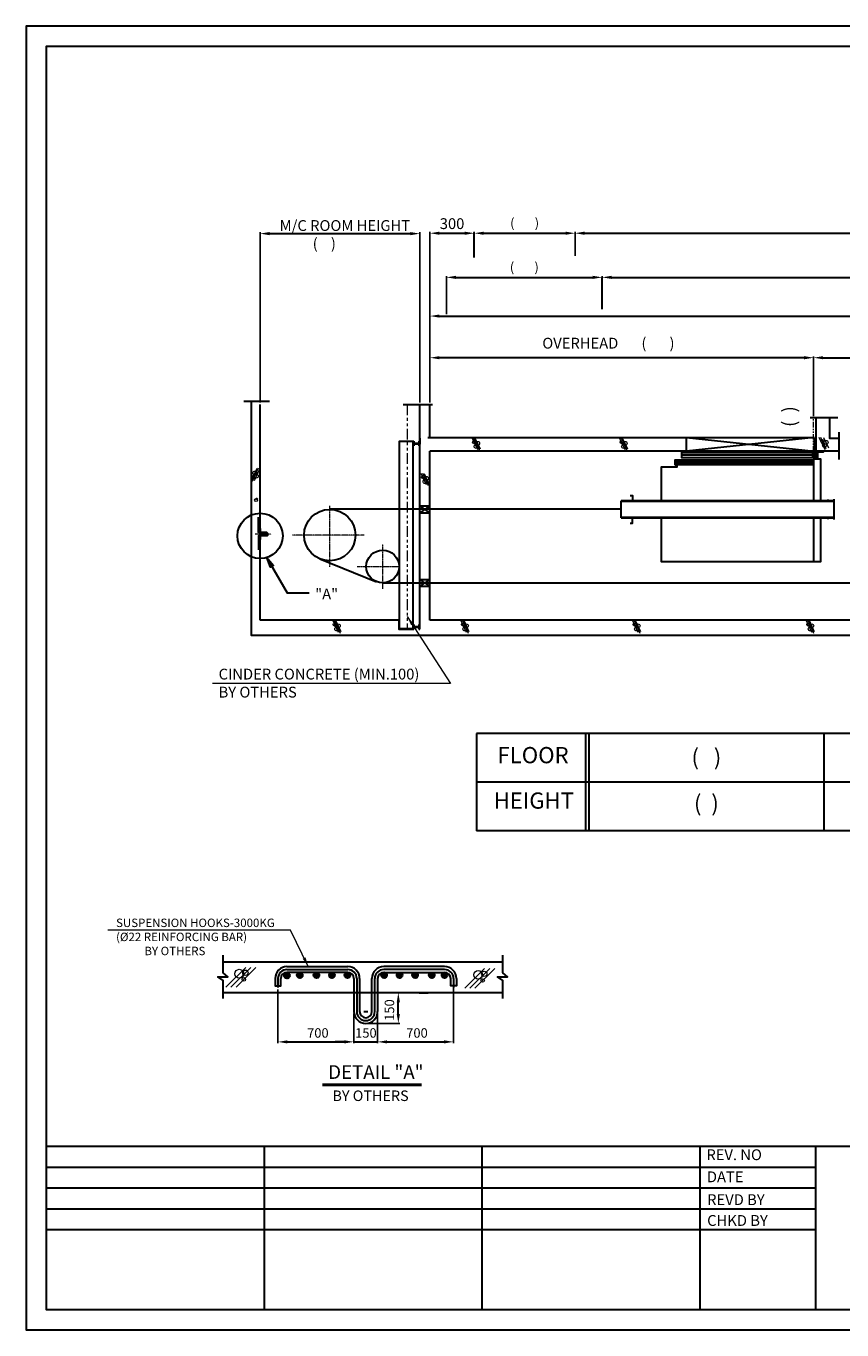
# Model space of a CAD drawing. Units: millimetres. Extents: x 295 to 126963, y 967 to 229941.
# Drawn here: x 45645 to 51684, y 63669 to 73311 of the extents above; entities that cross this region are included whole.
import ezdxf

# ---------------------------------------------------------------- set-up
doc = ezdxf.new("R2010")
doc.units = ezdxf.units.MM
doc.linetypes.add('ACISOTGB', pattern=[9, 4, -1, 1, -1, 1, -1])
doc.linetypes.add('CENTER2', pattern=[1.125, 0.75, -0.125, 0.125, -0.125])
doc.layers.get('0').update_dxf_attribs({"lineweight": 30})
for name, color, linetype, lineweight in [('강조문자', 2, 'Continuous', 50), ('문자', 4, 'Continuous', 30), ('사선', 1, 'Continuous', 13), ('옹벽', 30, 'Continuous', 9), ('중심선', 6, 'CENTER2', 9), ('치수', 3, 'Continuous', 15), ('치수선', 3, 'Continuous', 9)]:
    doc.layers.add(name, color=color, linetype=linetype, lineweight=lineweight)
doc.styles.get("Standard").update_dxf_attribs({"font": 'iso.shx', "height": 75, "bigfont": 'whgtxt.shx'})
doc.styles.add('USER1', font='arial.ttf', dxfattribs={"height": 70})
doc.linetypes.add('Amzigzag', pattern='A,0.0001,[136,genltshp.shx,S=0.04,R=0,X=0,Y=0],-11', length=11.0001)
doc.dimstyles.get("Standard").update_dxf_attribs({"dimtxt": 70, "dimasz": 70, "dimexe": 10, "dimexo": 15, "dimgap": 30, "dimtad": 1, "dimdec": 0, "dimzin": 0, "dimdsep": 46, "dimtxsty": 'USER1', "dimcen": 0.09, "dimclrd": 256, "dimclre": 256, "dimclrt": 256, "dimadec": 0, "dimazin": 0, "dimtfac": 1, "dimtdec": 0, "dimtix": 1, "dimtmove": 1, "dimatfit": 3, "dimfxl": 1, "dimtolj": 1, "dimtzin": 0, "dimlwd": -1, "dimarcsym": 0})

# ---------------------------------------------------------------- blocks, each defined once
blk = doc.blocks.new('*D2305')
at = {"layer": 'Defpoints', "color": 0, "transparency": 16777216}
for p in [(48072, 66023.2), (48247.3, 66023.2), (48247.3, 65799.2)]:
    blk.add_point(p, dxfattribs=at)
at = {"layer": '문자', "lineweight": -2, "transparency": 16777216}
for p, q in [((48072, 66008.2), (48072, 65789.2)), ((48247.3, 66008.2), (48247.3, 65789.2))]:
    blk.add_line(p, q, dxfattribs=at)
at = {"layer": '문자', "transparency": 16777216}
for p, q in [((48002, 65799.2), (47932, 65799.2)), ((48072, 65799.2), (48247.3, 65799.2)), ((48317.3, 65799.2), (48387.3, 65799.2))]:
    blk.add_line(p, q, dxfattribs=at)
for points in [[(48002, 65810.8), (48002, 65787.5), (48072, 65799.2)], [(48317.3, 65810.8), (48317.3, 65787.5), (48247.3, 65799.2)]]:
    blk.add_solid(points, dxfattribs=at)
at = {"layer": '문자', "transparency": 16777216, "insert": (48160.7, 65865.2), "char_height": 70, "attachment_point": 5, "style": 'USER1'}
blk.add_mtext('\\A1;{\\f굴림|b0|i0|c129|p50;150}', dxfattribs=at)
blk = doc.blocks.new('*D2306')
at = {"layer": 'Defpoints', "color": 0, "transparency": 16777216}
for p in [(47509.9, 66201.9), (48072, 66023.2), (48072, 65799.2)]:
    blk.add_point(p, dxfattribs=at)
at = {"layer": '문자', "lineweight": -2, "transparency": 16777216}
for p, q in [((47509.9, 66186.9), (47509.9, 65789.2)), ((48072, 66008.2), (48072, 65789.2))]:
    blk.add_line(p, q, dxfattribs=at)
at = {"layer": '문자', "transparency": 16777216}
blk.add_line((47579.9, 65799.2), (48002, 65799.2), dxfattribs=at)
for points in [[(47579.9, 65810.8), (47579.9, 65787.5), (47509.9, 65799.2)], [(48002, 65810.8), (48002, 65787.5), (48072, 65799.2)]]:
    blk.add_solid(points, dxfattribs=at)
at = {"layer": '문자', "transparency": 16777216, "insert": (47805.3, 65865.1), "char_height": 70, "attachment_point": 5, "style": 'USER1'}
blk.add_mtext('\\A1;{\\f굴림|b0|i0|c129|p50;700}', dxfattribs=at)
blk = doc.blocks.new('*D2307')
at = {"layer": 'Defpoints', "color": 0, "transparency": 16777216}
for p in [(48809.3, 66213.5), (48247.3, 66023.2), (48809.3, 65799.2)]:
    blk.add_point(p, dxfattribs=at)
at = {"layer": '문자', "lineweight": -2, "transparency": 16777216}
for p, q in [((48809.3, 66198.5), (48809.3, 65789.2)), ((48247.3, 66008.2), (48247.3, 65789.2))]:
    blk.add_line(p, q, dxfattribs=at)
at = {"layer": '문자', "transparency": 16777216}
blk.add_line((48317.3, 65799.2), (48739.3, 65799.2), dxfattribs=at)
for points in [[(48317.3, 65810.8), (48317.3, 65787.5), (48247.3, 65799.2)], [(48739.3, 65810.8), (48739.3, 65787.5), (48809.3, 65799.2)]]:
    blk.add_solid(points, dxfattribs=at)
at = {"layer": '문자', "transparency": 16777216, "insert": (48538.8, 65865.1), "char_height": 70, "attachment_point": 5, "style": 'USER1'}
blk.add_mtext('\\A1;{\\f굴림|b0|i0|c129|p50;700}', dxfattribs=at)
blk = doc.blocks.new('*D2308')
at = {"layer": 'Defpoints', "color": 0, "transparency": 16777216}
for p in [(48247.3, 66162.2), (48400.6, 66162.2), (48159.6, 65935.5)]:
    blk.add_point(p, dxfattribs=at)
at = {"layer": '문자', "lineweight": -2, "transparency": 16777216}
for p, q in [((48262.3, 66162.2), (48410.6, 66162.2)), ((48174.6, 65935.5), (48410.6, 65935.5))]:
    blk.add_line(p, q, dxfattribs=at)
at = {"layer": '문자', "transparency": 16777216}
blk.add_line((48400.6, 66005.5), (48400.6, 66092.2), dxfattribs=at)
for points in [[(48388.9, 66092.2), (48412.3, 66092.2), (48400.6, 66162.2)], [(48388.9, 66005.5), (48412.3, 66005.5), (48400.6, 65935.5)]]:
    blk.add_solid(points, dxfattribs=at)
at = {"layer": '문자', "transparency": 16777216, "insert": (48334.8, 66034.6), "char_height": 70, "attachment_point": 5, "rotation": 90, "style": 'USER1'}
blk.add_mtext('\\A1;150', dxfattribs=at)
blk = doc.blocks.new('*D2290')
at = {"layer": 'Defpoints', "color": 0, "linetype": 'Continuous', "transparency": 16777216}
for p in [(55484.5, 71784), (55484.5, 71779.4), (49708.7, 71596)]:
    blk.add_point(p, dxfattribs=at)
at = {"layer": '문자', "linetype": 'Continuous', "lineweight": -2, "transparency": 16777216}
for p, q in [((49708.7, 71611), (49708.7, 71789.4)), ((55484.5, 71769), (55484.5, 71769.4))]:
    blk.add_line(p, q, dxfattribs=at)
at = {"layer": '문자', "linetype": 'Continuous', "transparency": 16777216}
blk.add_line((49778.7, 71779.4), (55414.5, 71779.4), dxfattribs=at)
for points in [[(49778.7, 71791), (49778.7, 71767.7), (49708.7, 71779.4)], [(55414.5, 71791), (55414.5, 71767.7), (55484.5, 71779.4)]]:
    blk.add_solid(points, dxfattribs=at)
blk = doc.blocks.new('*D2291')
at = {"layer": 'Defpoints', "color": 0, "linetype": 'Continuous', "transparency": 16777216}
for p in [(56943.6, 71452.9), (56943.6, 71383.4), (49908.9, 71333.7)]:
    blk.add_point(p, dxfattribs=at)
at = {"layer": '문자', "linetype": 'Continuous', "lineweight": -2, "transparency": 16777216}
for p, q in [((49908.9, 71348.7), (49908.9, 71462.9)), ((56943.6, 71398.4), (56943.6, 71462.9))]:
    blk.add_line(p, q, dxfattribs=at)
at = {"layer": '문자', "linetype": 'Continuous', "transparency": 16777216}
blk.add_line((49978.9, 71452.9), (56873.6, 71452.9), dxfattribs=at)
for points in [[(49978.9, 71464.6), (49978.9, 71441.3), (49908.9, 71452.9)], [(56873.6, 71464.6), (56873.6, 71441.3), (56943.6, 71452.9)]]:
    blk.add_solid(points, dxfattribs=at)
blk = doc.blocks.new('*D2303')
at = {"layer": 'Defpoints', "color": 0, "linetype": 'Continuous', "transparency": 16777216}
for p in [(57008.6, 71166.8), (48634.7, 70512.9), (57008.6, 70126.7)]:
    blk.add_point(p, dxfattribs=at)
at = {"layer": '문자', "linetype": 'Continuous', "lineweight": -2, "transparency": 16777216}
for p, q in [((48634.7, 70527.9), (48634.7, 71176.8)), ((57008.6, 70141.7), (57008.6, 71176.8))]:
    blk.add_line(p, q, dxfattribs=at)
at = {"layer": '문자', "linetype": 'Continuous', "transparency": 16777216}
blk.add_line((48704.7, 71166.8), (56938.6, 71166.8), dxfattribs=at)
for points in [[(48704.7, 71178.4), (48704.7, 71155.1), (48634.7, 71166.8)], [(56938.6, 71178.4), (56938.6, 71155.1), (57008.6, 71166.8)]]:
    blk.add_solid(points, dxfattribs=at)
blk = doc.blocks.new('*D2292')
at = {"layer": 'Defpoints', "color": 0, "transparency": 16777216}
for p in [(55901.5, 70858.6), (51474.1, 70410.6), (55901.5, 70414.4)]:
    blk.add_point(p, dxfattribs=at)
at = {"layer": '문자', "lineweight": -2, "transparency": 16777216}
for p, q in [((51474.1, 70425.6), (51474.1, 70868.6)), ((55901.5, 70429.4), (55901.5, 70868.6))]:
    blk.add_line(p, q, dxfattribs=at)
at = {"layer": '문자', "transparency": 16777216}
blk.add_line((51544.1, 70858.6), (55831.5, 70858.6), dxfattribs=at)
for points in [[(51544.1, 70870.3), (51544.1, 70847), (51474.1, 70858.6)], [(55831.5, 70870.3), (55831.5, 70847), (55901.5, 70858.6)]]:
    blk.add_solid(points, dxfattribs=at)
blk = doc.blocks.new('*D2304')
at = {"layer": 'Defpoints', "color": 0, "transparency": 16777216}
for p in [(48634.7, 70858.6), (48634.7, 70512.9), (51474.1, 70411.1)]:
    blk.add_point(p, dxfattribs=at)
at = {"layer": '문자', "lineweight": -2, "transparency": 16777216}
for p, q in [((48634.7, 70527.9), (48634.7, 70868.6)), ((51474.1, 70426.1), (51474.1, 70868.6))]:
    blk.add_line(p, q, dxfattribs=at)
at = {"layer": '문자', "transparency": 16777216}
blk.add_line((51404.1, 70858.6), (48704.7, 70858.6), dxfattribs=at)
for points in [[(48704.7, 70870.3), (48704.7, 70847), (48634.7, 70858.6)], [(51404.1, 70870.3), (51404.1, 70847), (51474.1, 70858.6)]]:
    blk.add_solid(points, dxfattribs=at)
blk = doc.blocks.new('*D2298')
at = {"layer": 'Defpoints', "color": 0, "linetype": 'Continuous', "transparency": 16777216}
for p in [(48559.7, 71776.5), (47377.3, 70512.9), (48559.7, 70512.9)]:
    blk.add_point(p, dxfattribs=at)
at = {"layer": '문자', "linetype": 'Continuous', "lineweight": -2, "transparency": 16777216}
for p, q in [((47377.3, 70527.9), (47377.3, 71786.5)), ((48559.7, 70527.9), (48559.7, 71786.5))]:
    blk.add_line(p, q, dxfattribs=at)
at = {"layer": '문자', "linetype": 'Continuous', "transparency": 16777216}
blk.add_line((47447.3, 71776.5), (48489.7, 71776.5), dxfattribs=at)
for points in [[(47447.3, 71788.2), (47447.3, 71764.8), (47377.3, 71776.5)], [(48489.7, 71788.2), (48489.7, 71764.8), (48559.7, 71776.5)]]:
    blk.add_solid(points, dxfattribs=at)
blk = doc.blocks.new('*D2299')
at = {"layer": 'Defpoints', "color": 0, "linetype": 'Continuous', "transparency": 16777216}
for p in [(48962.1, 71779.4), (48962.1, 71656.3), (48634.7, 70512.9)]:
    blk.add_point(p, dxfattribs=at)
at = {"layer": '문자', "linetype": 'Continuous', "lineweight": -2, "transparency": 16777216}
for p, q in [((48634.7, 70527.9), (48634.7, 71789.4)), ((48962.1, 71671.3), (48962.1, 71789.4))]:
    blk.add_line(p, q, dxfattribs=at)
at = {"layer": '문자', "linetype": 'Continuous', "transparency": 16777216}
blk.add_line((48704.7, 71779.4), (48892.1, 71779.4), dxfattribs=at)
for points in [[(48704.7, 71791), (48704.7, 71767.7), (48634.7, 71779.4)], [(48892.1, 71791), (48892.1, 71767.7), (48962.1, 71779.4)]]:
    blk.add_solid(points, dxfattribs=at)
at = {"layer": '문자', "linetype": 'Continuous', "transparency": 16777216, "insert": (48798.4, 71850.2), "char_height": 70, "attachment_point": 5, "style": 'USER1'}
blk.add_mtext('\\A1;{\\H1.1429x;300}', dxfattribs=at)
blk = doc.blocks.new('*D2293')
at = {"layer": 'Defpoints', "color": 0, "linetype": 'Continuous', "transparency": 16777216}
for p in [(49908.9, 71452.9), (49908.9, 71419.8), (48757.3, 71166.8)]:
    blk.add_point(p, dxfattribs=at)
at = {"layer": '문자', "linetype": 'Continuous', "lineweight": -2, "transparency": 16777216}
for p, q in [((48757.3, 71181.8), (48757.3, 71462.9)), ((49908.9, 71434.8), (49908.9, 71462.9))]:
    blk.add_line(p, q, dxfattribs=at)
at = {"layer": '문자', "linetype": 'Continuous', "transparency": 16777216}
blk.add_line((48827.3, 71452.9), (49838.9, 71452.9), dxfattribs=at)
for points in [[(48827.3, 71464.6), (48827.3, 71441.3), (48757.3, 71452.9)], [(49838.9, 71464.6), (49838.9, 71441.3), (49908.9, 71452.9)]]:
    blk.add_solid(points, dxfattribs=at)
at = {"layer": '문자', "linetype": 'Continuous', "transparency": 16777216, "insert": (49333.1, 71528.8), "char_height": 70, "attachment_point": 5, "style": 'USER1'}
blk.add_mtext('\\A1;(       )', dxfattribs=at)
blk = doc.blocks.new('*D2309')
at = {"layer": 'Defpoints', "color": 0, "linetype": 'Continuous', "transparency": 16777216}
for p in [(49708.7, 71779.4), (48962.1, 71599), (49708.7, 71599)]:
    blk.add_point(p, dxfattribs=at)
at = {"layer": '문자', "linetype": 'Continuous', "lineweight": -2, "transparency": 16777216}
for p, q in [((48962.1, 71614), (48962.1, 71789.4)), ((49708.7, 71614), (49708.7, 71789.4))]:
    blk.add_line(p, q, dxfattribs=at)
at = {"layer": '문자', "linetype": 'Continuous', "transparency": 16777216}
blk.add_line((49032.1, 71779.4), (49638.7, 71779.4), dxfattribs=at)
for points in [[(49032.1, 71791), (49032.1, 71767.7), (48962.1, 71779.4)], [(49638.7, 71791), (49638.7, 71767.7), (49708.7, 71779.4)]]:
    blk.add_solid(points, dxfattribs=at)
at = {"layer": '문자', "linetype": 'Continuous', "transparency": 16777216, "insert": (49335.4, 71855.3), "char_height": 70, "attachment_point": 5, "style": 'USER1'}
blk.add_mtext('\\A1;(       )', dxfattribs=at)

msp = doc.modelspace()

# ---------------------------------------------------------------- linework, layer by layer
at = {"linetype": 'Amzigzag', "ltscale": 15}
for p, q in [((47256.955, 70536.855), (47446.961, 70536.855)), ((48435.29, 70512.929), (48654.682, 70512.929)), ((51449.461, 70417.006), (51653.418, 70417.006)), ((51662.268, 70104.971), (51663.22, 70308.926))]:
    msp.add_line(p, q, dxfattribs=at)
at = {"ltscale": 20}
msp.add_line((48559.679, 68942.813), (48559.679, 70512.929), dxfattribs=at)
at = {"linetype": 'Continuous'}
for p, q in [((48634.679, 70267.508), (48634.679, 70512.929)), ((47378.774, 68917.508), (47378.199, 69513.85)), ((48403.874, 68917.508), (47378.774, 68917.508)), ((52891.357, 67720.164), (49786.734, 67720.164))]:
    msp.add_line(p, q, dxfattribs=at)
for p, q in [((48507.54, 70241.771), (48507.54, 68850.79)), ((48507.54, 70207.815), (48515.603, 70207.815)), ((48515.603, 70241.771), (48515.603, 70207.815)), ((48515.603, 70227.365), (48551.617, 70227.365)), ((48515.603, 70222.257), (48551.617, 70222.257)), ((48551.617, 70241.771), (48551.617, 70207.815)), ((48551.617, 70241.771), (48559.679, 70241.771)), ((48551.617, 70207.815), (48559.679, 70207.815)), ((48559.679, 70264.325), (48559.679, 70219.218)), ((50532.817, 70167.488), (50532.817, 70268.733)), ((50532.817, 70268.733), (51478.3, 70167.508)), ((51478.3, 70268.733), (50532.817, 70167.488)), ((50532.817, 70268.733), (51478.3, 70268.733)), ((51478.3, 70268.733), (51478.3, 70167.506)), ((48634.679, 68917.508), (48634.679, 70167.508)), ((51478.3, 70167.508), (48634.679, 70167.508)), ((51474.138, 70110.008), (51474.138, 69800.008)), ((51485.653, 70158.437), (51499.08, 70158.437)), ((51485.653, 70122.014), (51499.08, 70122.014)), ((51491.702, 70156.941), (51491.702, 70122.014)), ((51499.08, 70117.937), (51499.08, 70158.437)), ((51626.16, 69661.702), (51626.16, 69813.313)), ((50049.138, 69737.508), (47893.282, 69737.508)), ((51626.16, 69800.008), (50049.138, 69800.008)), ((51626.16, 69794.874), (50049.138, 69794.874)), ((51582.141, 69800.008), (51582.141, 69809.987)), ((50049.138, 69679.008), (51626.16, 69679.008)), ((50049.138, 69675.008), (51626.16, 69675.008)), ((51474.138, 69675.008), (51473.035, 69350.008)), ((51582.141, 69665.028), (51582.141, 69675.008)), ((47377.34, 69596.818), (47378.199, 69513.85)), ((47820.583, 69371.358), (48239.599, 69202)), ((48285.099, 69193.152), (52732.237, 69193.152)), ((48559.679, 68850.79), (48559.679, 68956.79)), ((48409.679, 68856.786), (48507.54, 68856.79)), ((48507.54, 68884.746), (48515.603, 68884.746)), ((48515.603, 68884.746), (48515.603, 68850.79)), ((48515.603, 68870.34), (48551.617, 68870.34)), ((48515.603, 68865.232), (48551.617, 68865.232)), ((48551.617, 68884.746), (48559.679, 68884.746)), ((48551.617, 68884.746), (48551.617, 68850.79)), ((48551.617, 68850.79), (48559.679, 68850.79)), ((52701.381, 68917.508), (48634.679, 68917.508)), ((48978.883, 68080.164), (48978.883, 67361.079)), ((49786.734, 68080.164), (49786.734, 67360.164)), ((49810.983, 68080.164), (49810.983, 67360.164)), ((51550.362, 68080.164), (51550.362, 67360.164)), ((49786.734, 67720.164), (48978.883, 67720.164)), ((49173.981, 66388.816), (47105.151, 66388.816)), ((47576.413, 66355.576), (48026.673, 66355.576)), ((48742.859, 66355.576), (48292.599, 66355.576)), ((47509.932, 66267.941), (47509.932, 66201.869)), ((47555.26, 66289.448), (47576.428, 66310.616)), ((47555.422, 66286.852), (47579.024, 66310.454)), ((47555.467, 66292.412), (47573.463, 66310.409)), ((47555.846, 66284.518), (47581.357, 66310.03)), ((47556.295, 66295.998), (47569.877, 66309.581)), ((47556.477, 66282.392), (47583.484, 66309.399)), ((47557.281, 66280.439), (47585.437, 66308.594)), ((47558.239, 66278.639), (47587.237, 66307.637)), ((47558.974, 66301.436), (47564.44, 66306.901)), ((47559.337, 66276.979), (47588.897, 66306.539)), ((47560.566, 66275.451), (47590.425, 66305.309)), ((47561.924, 66274.051), (47591.825, 66303.951)), ((47563.41, 66272.778), (47593.097, 66302.466)), ((47565.025, 66271.636), (47594.239, 66300.85)), ((47566.778, 66270.631), (47595.244, 66299.098)), ((47568.679, 66269.774), (47596.102, 66297.197)), ((47570.745, 66269.083), (47596.793, 66295.131)), ((47573.006, 66268.586), (47597.29, 66292.87)), ((47575.507, 66268.329), (47597.547, 66290.369)), ((47576.413, 66334.422), (48026.673, 66334.422)), ((48026.673, 66313.269), (47576.413, 66313.269)), ((47578.332, 66268.397), (47597.479, 66287.544)), ((47581.665, 66268.972), (47596.904, 66284.211)), ((47586.118, 66270.667), (47595.208, 66279.758)), ((47649.848, 66292.927), (47670.175, 66313.254)), ((47649.916, 66290.237), (47672.864, 66313.186)), ((47650.198, 66296.035), (47667.066, 66312.903)), ((47650.27, 66287.834), (47675.268, 66312.831)), ((47650.845, 66285.651), (47677.451, 66312.257)), ((47651.324, 66299.918), (47663.183, 66311.778)), ((47651.601, 66283.649), (47679.453, 66311.501)), ((47652.515, 66281.806), (47681.296, 66310.586)), ((47653.573, 66280.105), (47682.996, 66309.529)), ((47654.764, 66278.539), (47684.562, 66308.337)), ((47656.085, 66277.102), (47686, 66307.017)), ((47657.532, 66275.792), (47687.309, 66305.569)), ((47659.109, 66274.611), (47688.49, 66303.992)), ((47660.821, 66273.565), (47689.536, 66302.281)), ((47662.677, 66272.663), (47690.438, 66300.425)), ((47664.692, 66271.921), (47691.181, 66298.409)), ((47666.892, 66271.363), (47691.739, 66296.21)), ((47669.316, 66271.029), (47692.073, 66293.786)), ((47672.033, 66270.989), (47692.113, 66291.068)), ((47675.186, 66271.384), (47691.717, 66287.915)), ((47679.171, 66272.611), (47690.491, 66283.931)), ((47773.227, 66292.209), (47794.287, 66313.269)), ((47773.377, 66289.601), (47796.895, 66313.119)), ((47773.452, 66295.192), (47791.305, 66313.044)), ((47773.792, 66287.259), (47799.238, 66312.704)), ((47774.315, 66298.812), (47787.684, 66312.181)), ((47774.416, 66285.125), (47801.372, 66312.08)), ((47775.214, 66283.165), (47803.331, 66311.282)), ((47776.166, 66281.36), (47805.137, 66310.33)), ((47777.196, 66304.451), (47782.046, 66309.301)), ((47777.259, 66279.694), (47806.802, 66309.238)), ((47778.483, 66278.161), (47808.335, 66308.013)), ((47779.836, 66276.756), (47809.74, 66306.66)), ((47781.317, 66275.479), (47811.018, 66305.18)), ((47782.927, 66274.332), (47812.165, 66303.569)), ((47784.674, 66273.321), (47813.175, 66301.822)), ((47786.569, 66272.458), (47814.038, 66299.928)), ((47788.628, 66271.76), (47814.737, 66297.868)), ((47790.881, 66271.254), (47815.242, 66295.616)), ((47793.371, 66270.987), (47815.51, 66293.126)), ((47796.181, 66271.04), (47815.457, 66290.315)), ((47799.488, 66271.589), (47814.908, 66287.008)), ((47803.866, 66273.209), (47813.288, 66282.631)), ((47888.35, 66291.508), (47910.103, 66313.26)), ((47888.462, 66294.378), (47907.233, 66313.148)), ((47888.576, 66288.976), (47912.635, 66313.035)), ((47889.049, 66286.691), (47914.919, 66312.562)), ((47889.116, 66297.789), (47903.821, 66312.494)), ((47889.72, 66284.604), (47917.006, 66311.891)), ((47890.559, 66282.686), (47918.924, 66311.051)), ((47891.06, 66302.491), (47899.119, 66310.55)), ((47891.549, 66280.918), (47920.693, 66310.062)), ((47892.676, 66279.287), (47922.323, 66308.935)), ((47893.934, 66277.787), (47923.823, 66307.677)), ((47895.319, 66276.415), (47925.195, 66306.291)), ((47896.833, 66275.171), (47926.439, 66304.778)), ((47898.478, 66274.058), (47927.552, 66303.133)), ((47900.261, 66273.084), (47928.526, 66301.349)), ((47902.197, 66272.262), (47929.349, 66299.414)), ((47904.303, 66271.61), (47930, 66297.308)), ((47906.611, 66271.16), (47930.45, 66295)), ((47909.173, 66270.965), (47930.645, 66292.437)), ((47912.088, 66271.123), (47930.488, 66289.522)), ((47915.581, 66271.858), (47929.753, 66286.029)), ((47920.584, 66274.103), (47927.508, 66281.026)), ((48002.927, 66293.018), (48023.326, 66313.417)), ((48003.003, 66290.337), (48026.008, 66313.341)), ((48003.265, 66296.114), (48020.23, 66313.08)), ((48003.363, 66287.939), (48028.405, 66312.981)), ((48003.943, 66285.761), (48030.583, 66312.402)), ((48004.362, 66299.968), (48016.376, 66311.983)), ((48004.703, 66283.763), (48032.581, 66311.641)), ((48005.621, 66281.924), (48034.421, 66310.723)), ((48006.682, 66280.227), (48036.117, 66309.662)), ((48007.877, 66278.664), (48037.68, 66308.468)), ((48009.2, 66277.23), (48039.115, 66307.144)), ((48010.651, 66275.923), (48040.421, 66305.693)), ((48012.231, 66274.745), (48041.599, 66304.113)), ((48013.946, 66273.702), (48042.642, 66302.398)), ((48015.805, 66272.804), (48043.54, 66300.539)), ((48017.825, 66272.066), (48044.278, 66298.519)), ((48020.03, 66271.513), (48044.831, 66296.315)), ((48022.46, 66271.185), (48045.159, 66293.885)), ((48025.186, 66271.154), (48045.191, 66291.158)), ((48028.353, 66271.563), (48044.782, 66287.992)), ((48032.369, 66272.821), (48043.523, 66283.976)), ((48072.001, 66267.941), (48072.001, 66023.169)), ((48093.154, 66267.941), (48093.154, 66023.169)), ((48114.308, 66267.941), (48114.308, 66023.169)), ((48204.964, 66023.169), (48204.964, 66267.941)), ((48226.117, 66023.169), (48226.117, 66267.941)), ((48247.27, 66267.941), (48247.27, 66023.169)), ((48274.081, 66291.158), (48296.323, 66313.401)), ((48274.118, 66293.953), (48293.529, 66313.364)), ((48274.36, 66288.679), (48298.802, 66313.122)), ((48274.64, 66297.233), (48290.249, 66312.842)), ((48274.874, 66286.436), (48301.046, 66312.608)), ((48275.579, 66284.384), (48303.098, 66311.902)), ((48276.185, 66301.536), (48285.946, 66311.297)), ((48276.449, 66282.496), (48304.986, 66311.033)), ((48277.465, 66280.754), (48306.728, 66310.016)), ((48278.618, 66279.149), (48308.333, 66308.864)), ((48279.901, 66277.674), (48309.808, 66307.581)), ((48281.311, 66276.327), (48311.155, 66306.171)), ((48282.849, 66275.107), (48312.374, 66304.632)), ((48284.52, 66274.021), (48313.461, 66302.961)), ((48286.332, 66273.075), (48314.407, 66301.15)), ((48288.298, 66272.283), (48315.199, 66299.183)), ((48290.44, 66271.668), (48315.814, 66297.041)), ((48742.859, 66334.422), (48292.599, 66334.422)), ((48292.599, 66313.269), (48742.859, 66313.269)), ((48292.793, 66271.262), (48316.22, 66294.689)), ((48295.413, 66271.125), (48316.357, 66292.068)), ((48298.415, 66271.369), (48316.113, 66289.067)), ((48302.074, 66272.271), (48315.211, 66285.407)), ((48307.976, 66275.415), (48312.067, 66279.505)), ((48388.631, 66292.642), (48409.252, 66313.263)), ((48388.732, 66289.985), (48411.908, 66313.162)), ((48388.93, 66295.698), (48406.195, 66312.964)), ((48389.11, 66287.606), (48414.287, 66312.783)), ((48389.704, 66285.442), (48416.451, 66312.189)), ((48389.944, 66299.47), (48402.423, 66311.95)), ((48390.477, 66283.458), (48418.436, 66311.416)), ((48391.407, 66281.629), (48420.264, 66310.487)), ((48392.478, 66279.943), (48421.951, 66309.415)), ((48393.683, 66278.39), (48423.504, 66308.211)), ((48395.016, 66276.965), (48424.928, 66306.878)), ((48396.476, 66275.668), (48426.225, 66305.417)), ((48398.066, 66274.5), (48427.393, 66303.827)), ((48399.792, 66273.468), (48428.425, 66302.101)), ((48401.663, 66272.581), (48429.312, 66300.231)), ((48403.695, 66271.856), (48430.037, 66298.198)), ((48405.915, 66271.318), (48430.575, 66295.978)), ((48408.365, 66271.01), (48430.883, 66293.529)), ((48411.118, 66271.005), (48430.888, 66290.776)), ((48414.328, 66271.458), (48430.435, 66287.565)), ((48418.451, 66272.823), (48429.07, 66283.443)), ((48503.739, 66291.926), (48525.081, 66313.268)), ((48503.917, 66294.862), (48522.146, 66313.09)), ((48503.92, 66289.349), (48527.658, 66313.087)), ((48504.359, 66287.03), (48529.977, 66312.649)), ((48504.691, 66298.393), (48518.614, 66312.316)), ((48505.001, 66284.915), (48532.092, 66312.006)), ((48505.816, 66282.972), (48534.035, 66311.191)), ((48506.783, 66281.182), (48535.826, 66310.224)), ((48507.103, 66303.563), (48513.444, 66309.904)), ((48507.89, 66279.53), (48537.477, 66309.118)), ((48509.128, 66278.011), (48538.997, 66307.88)), ((48510.494, 66276.619), (48540.388, 66306.514)), ((48511.987, 66275.355), (48541.653, 66305.02)), ((48513.611, 66274.221), (48542.786, 66303.396)), ((48515.373, 66273.225), (48543.782, 66301.634)), ((48517.284, 66272.378), (48544.629, 66299.723)), ((48519.362, 66271.698), (48545.309, 66297.646)), ((48521.636, 66271.215), (48545.792, 66295.371)), ((48524.155, 66270.976), (48546.032, 66292.853)), ((48527.005, 66271.069), (48545.938, 66290.002)), ((48530.382, 66271.688), (48545.319, 66286.625)), ((48534.971, 66273.519), (48543.488, 66282.037)), ((48627.151, 66291.241), (48649.161, 66313.251)), ((48627.224, 66294.071), (48646.331, 66313.179)), ((48627.405, 66288.737), (48651.666, 66312.998)), ((48627.807, 66297.412), (48642.99, 66312.596)), ((48627.899, 66286.474), (48653.929, 66312.503)), ((48628.589, 66284.405), (48655.997, 66311.814)), ((48629.444, 66282.503), (48657.9, 66310.959)), ((48629.526, 66301.889), (48638.514, 66310.876)), ((48630.447, 66280.748), (48659.654, 66309.955)), ((48631.588, 66279.131), (48661.271, 66308.815)), ((48632.858, 66277.644), (48662.758, 66307.544)), ((48634.257, 66276.285), (48664.118, 66306.146)), ((48635.783, 66275.054), (48665.349, 66304.619)), ((48637.442, 66273.954), (48666.448, 66302.961)), ((48639.24, 66272.995), (48667.407, 66301.162)), ((48641.191, 66272.188), (48668.214, 66299.211)), ((48643.316, 66271.555), (48668.847, 66297.087)), ((48645.647, 66271.128), (48669.274, 66294.756)), ((48648.239, 66270.963), (48669.439, 66292.163)), ((48651.198, 66271.164), (48669.238, 66289.204)), ((48654.774, 66271.982), (48668.42, 66285.629)), ((48660.157, 66274.608), (48665.795, 66280.245)), ((48721.706, 66292.033), (48742.942, 66313.269)), ((48721.875, 66289.445), (48745.53, 66313.1)), ((48721.901, 66294.986), (48739.989, 66313.074)), ((48722.305, 66287.117), (48747.858, 66312.67)), ((48722.708, 66298.551), (48736.424, 66312.267)), ((48722.94, 66284.995), (48749.98, 66312.034)), ((48723.749, 66283.045), (48751.929, 66311.226)), ((48724.71, 66281.249), (48753.726, 66310.264)), ((48725.276, 66303.877), (48731.098, 66309.699)), ((48725.811, 66279.592), (48755.382, 66309.163)), ((48727.044, 66278.068), (48756.907, 66307.93)), ((48728.405, 66276.671), (48758.304, 66306.569)), ((48729.894, 66275.402), (48759.573, 66305.081)), ((48731.513, 66274.263), (48760.712, 66303.462)), ((48733.269, 66273.262), (48761.713, 66301.706)), ((48735.174, 66272.408), (48762.566, 66299.801)), ((48737.244, 66271.722), (48763.253, 66297.73)), ((48739.51, 66271.23), (48763.745, 66295.464)), ((48742.018, 66270.98), (48763.995, 66292.957)), ((48744.853, 66271.057), (48763.918, 66290.121)), ((48748.203, 66271.649), (48763.326, 66286.772)), ((48752.707, 66273.395), (48761.579, 66282.268)), ((48809.34, 66267.941), (48809.34, 66201.869)), ((49173.981, 66162.175), (47105.151, 66162.175)), ((48352.125, 66162.175), (47852.301, 66162.175)), ((48553.712, 66162.175), (48622.473, 66162.175)), ((48145.408, 66023.169), (48174.877, 66023.169)), ((47839.167, 65486.092), (48573.112, 65486.092)), ((48573.112, 65475.855), (47839.167, 65475.855)), ((45795.349, 65027.58), (59073.163, 65027.58)), ((47408.904, 63818.929), (47408.904, 65027.58)), ((49021.904, 63818.929), (49021.904, 65027.58)), ((50634.904, 63818.929), (50634.904, 65027.58)), ((51490.434, 63818.929), (51490.434, 65027.58)), ((45795.349, 64873.585), (51490.434, 64873.585)), ((45795.349, 64719.589), (51488.367, 64719.589)), ((45795.349, 64565.594), (51488.367, 64565.594)), ((45795.349, 64411.599), (51488.367, 64411.599))]:
    msp.add_line(p, q)
for points in [[(59223.163, 63668.929), (59223.163, 73311.309), (45645.349, 73311.309), (45645.349, 63668.929)], [(59073.163, 63818.929), (59073.163, 73161.309), (45795.349, 73161.309), (45795.349, 63818.929)], [(51464.801, 70142.818), (50499.801, 70142.818), (50499.801, 70162.818), (51464.801, 70162.818)], [(51464.801, 70119.515), (50499.801, 70119.515), (50499.801, 70139.515), (51464.801, 70139.515)], [(51485.653, 70165.437), (51474.08, 70165.437), (51474.08, 70117.937), (51485.653, 70117.937)]]:
    msp.add_lwpolyline(points, close=True)
msp.add_lwpolyline([(47311.957, 70536.855), (47311.957, 68806.99), (52689.01, 68806.99)], dxfattribs=at)
for points in [[(47377.34, 69596.818), (47377.34, 70512.929)], [(51491.485, 70411.843), (51491.485, 70169.152), (51661.842, 70169.152)], [(51591.485, 70410.68), (51591.485, 70264.58), (51663.177, 70264.317)], [(48409.679, 68856.786), (48409.679, 70241.771), (48515.603, 70241.771)], [(48484.679, 70241.771), (48484.679, 70241.771)], [(48619.048, 70269.152), (51473, 70269.152)], [(51474.138, 70087.403), (50450.109, 70087.403), (50450.109, 70102.372), (51474.138, 70102.372)], [(51474.138, 70110.008), (51524.034, 70110.008), (51524.034, 69800.008)], [(51502.08, 70156.937), (51502.08, 70117.937), (51499.08, 70117.937)], [(51503.58, 70162.937), (51544.08, 70162.937), (51544.08, 70159.937), (51505.08, 70159.937)], [(50349.138, 69800.008), (50349.138, 70051.434), (50463.197, 70051.434), (50463.197, 70063.44), (50450.109, 70063.44)], [(51473.83, 70067.668), (50449.801, 70067.668), (50449.801, 70082.637), (51473.83, 70082.637)], [(50116.386, 69840.049), (50134.703, 69840.049), (50134.703, 69800.008)], [(48559.679, 69762.508), (48634.679, 69762.508), (48559.679, 69712.508), (48634.679, 69712.508), (48559.679, 69762.508)], [(50049.138, 69675.008), (50049.138, 69800.008)], [(47426.354, 69566.556), (47364.909, 69566.556), (47364.909, 69679.032)], [(50116.386, 69634.967), (50134.703, 69634.967), (50134.703, 69675.008)], [(51524.034, 69675.008), (51524.034, 69350.008), (50349.138, 69350.008), (50349.138, 69675.008)], [(47429.827, 69541.256), (47364.909, 69541.256), (47364.909, 69438.444)], [(47409.679, 69541.256), (47409.679, 69541.256)], [(47426.354, 69566.556), (47426.354, 69566.556)], [(47378.164, 68917.508), (47378.199, 69513.85)], [(48559.679, 69218.152), (48634.679, 69218.152), (48559.679, 69168.152), (48634.679, 69168.152), (48559.679, 69218.152)], [(48403.874, 68917.508), (48403.874, 68850.79), (48515.603, 68850.79)], [(48978.883, 68081.079), (52891.357, 68081.079)], [(52891.357, 67361.079), (48978.883, 67361.079)], [(47105.151, 66120.798), (47105.151, 66254.162), (47065.75, 66279.107), (47138.668, 66279.107), (47105.151, 66309.809), (47105.151, 66441.254)], [(49173.981, 66120.798), (49173.981, 66254.162), (49134.58, 66279.107), (49207.498, 66279.107), (49173.981, 66309.809), (49173.981, 66441.254)], [(47488.778, 66267.941), (47488.778, 66213.547), (47531.085, 66213.547), (47531.085, 66267.941)], [(48830.493, 66267.941), (48830.493, 66213.547), (48788.187, 66213.547), (48788.187, 66267.941)]]:
    msp.add_lwpolyline(points)
for centre, radius in [((47893.282, 69547.145), 190.274), ((47377.84, 69541.257), 167.51), ((48285.099, 69314.572), 121.42), ((48295.205, 66292.277), 21.153), ((48409.777, 66292.116), 21.153), ((48524.891, 66292.116), 21.153), ((48648.286, 66292.116), 21.153), ((48742.859, 66292.116), 21.153)]:
    msp.add_circle(centre, radius)
for centre, radius in [((47576.403, 66289.909), 21.148), ((47670.98, 66291.998), 21.153), ((47794.406, 66292.155), 21.179), ((47909.502, 66292.12), 21.141), ((48024.083, 66292.373), 21.118)]:
    msp.add_circle(centre, radius, dxfattribs=at)
for centre, radius, start, end in [((51503.58, 70158.437), 4.5, 90, 180), ((51505.08, 70156.937), 3, 90, 180), ((47418.162, 69552.543), 16.232, 315.940823, 59.689764), ((47576.413, 66267.941), 87.635, 90, 180), ((48026.673, 66267.941), 87.635, 0, 90), ((48292.599, 66267.941), 87.635, 90, 180), ((48742.859, 66267.941), 87.635, 0, 90), ((47576.413, 66267.941), 66.481, 90, 180), ((47576.413, 66267.941), 45.328, 90, 180), ((48026.673, 66267.941), 66.481, 0, 90), ((48026.673, 66267.941), 45.328, 0, 90), ((48292.599, 66267.941), 66.481, 90, 180), ((48292.599, 66267.941), 45.328, 90, 180), ((48742.859, 66267.941), 66.481, 0, 90), ((48742.859, 66267.941), 45.328, 0, 90), ((48159.636, 66023.169), 87.635, 180, 0), ((48159.636, 66023.169), 66.481, 180, 0), ((48159.636, 66023.169), 45.328, 180, 0)]:
    msp.add_arc(centre, radius, start, end)
at = {"layer": '문자', "linetype": 'Continuous'}
for p, q in [((48962.129, 71599.024), (48962.129, 71784.038)), ((49908.912, 71216.882), (49908.912, 71450.493))]:
    msp.add_line(p, q, dxfattribs=at)
at = {"layer": '문자'}
msp.add_lwpolyline([(47741.599, 69117.623), (47579.602, 69117.623), (47427.324, 69381.376), (47475.756, 69322.763), (47454.128, 69310.223), (47427.324, 69381.376), (47470.349, 69319.628), (47459.535, 69313.358), (47427.324, 69381.376)], dxfattribs=at)
at = {"layer": '사선', "linetype": 'ACISOTGB', "ltscale": 20}
msp.add_line((48466.985, 70512.929), (48466.985, 68850.79), dxfattribs=at)
at = {"layer": '사선', "linetype": 'ACISOTGB', "ltscale": 10}
msp.add_line((51474.08, 70163.793), (51474.08, 70411.055), dxfattribs=at)
at = {"layer": '옹벽'}
for p, q in [((48988.294, 70177.117), (48948.835, 70261.736)), ((48957.745, 70264.942), (49000.826, 70172.556)), ((49007.993, 70182.414), (48971.914, 70259.785)), ((50079.549, 70177.117), (50040.091, 70261.736)), ((50049.001, 70264.942), (50092.082, 70172.556)), ((50099.249, 70182.414), (50063.17, 70259.785)), ((51513.734, 70272.119), (51556.815, 70179.733)), ((51566.679, 70184.294), (51527.221, 70268.913)), ((51586.379, 70189.591), (51550.3, 70266.962)), ((47353.721, 70039.146), (47310.781, 69947.061)), ((47320.31, 69946.239), (47366.253, 70043.707)), ((47373.42, 70033.849), (47333.86, 69949.012)), ((48579.386, 70005.375), (48622.467, 69912.989)), ((48609.935, 69917.551), (48570.476, 70002.169)), ((48629.634, 69922.847), (48593.555, 70000.218)), ((47956.804, 68827.173), (47917.346, 68911.792)), ((47926.256, 68914.997), (47969.337, 68822.611)), ((47976.504, 68832.469), (47940.425, 68909.84)), ((48905.538, 68827.173), (48866.079, 68911.792)), ((48874.99, 68914.997), (48918.071, 68822.611)), ((48925.238, 68832.469), (48889.159, 68909.84)), ((50175.667, 68827.173), (50136.209, 68911.792)), ((50145.119, 68914.997), (50188.2, 68822.611)), ((50195.367, 68832.469), (50159.288, 68909.84)), ((51461.488, 68827.173), (51422.029, 68911.792)), ((51430.94, 68914.997), (51474.021, 68822.611)), ((51481.188, 68832.469), (51445.109, 68909.84)), ((47124.693, 66203.505), (47271.419, 66350.231)), ((47308.804, 66350.231), (47162.078, 66203.505)), ((47199.464, 66203.505), (47346.189, 66350.231))]:
    msp.add_line(p, q, dxfattribs=at)
at = {"layer": '옹벽', "lineweight": 15}
for p, q in [((48892.553, 66195.857), (49039.279, 66342.583)), ((49076.664, 66342.583), (48929.938, 66195.857)), ((48967.323, 66195.857), (49114.049, 66342.583))]:
    msp.add_line(p, q, dxfattribs=at)
at = {"layer": '옹벽'}
for centre, radius in [((48961.251, 70235.11), 11.056), ((48966.282, 70225.265), 4.676), ((48976.486, 70202.439), 14.528), ((48987.952, 70225.392), 14.588), ((50052.507, 70235.11), 11.056), ((50057.538, 70225.265), 4.676), ((50067.742, 70202.439), 14.528), ((50079.208, 70225.392), 14.588), ((51539.637, 70242.287), 11.056), ((51544.668, 70232.442), 4.676), ((51554.872, 70209.616), 14.528), ((51566.338, 70232.568), 14.588), ((47338.431, 70006.358), 14.528), ((47323.196, 69973.687), 11.056), ((47328.227, 69983.532), 4.676), ((47349.898, 69983.405), 14.588), ((48582.892, 69975.543), 11.056), ((48587.923, 69965.698), 4.676), ((48598.127, 69942.873), 14.528), ((48609.593, 69965.825), 14.588), ((47347.771, 69806.029), 11.056), ((47352.802, 69815.874), 4.676), ((47929.762, 68885.166), 11.056), ((47934.793, 68875.32), 4.676), ((47944.997, 68852.495), 14.528), ((47956.463, 68875.447), 14.588), ((48878.495, 68885.166), 11.056), ((48883.526, 68875.32), 4.676), ((48893.73, 68852.495), 14.528), ((48905.197, 68875.447), 14.588), ((50148.624, 68885.166), 11.056), ((50153.655, 68875.32), 4.676), ((50163.859, 68852.495), 14.528), ((50175.326, 68875.447), 14.588), ((51434.445, 68885.166), 11.056), ((51439.476, 68875.32), 4.676), ((51449.68, 68852.495), 14.528), ((51461.147, 68875.447), 14.588), ((47223.826, 66302.638), 33.044), ((47256.933, 66260.975), 13.218), ((47268.666, 66310.093), 19.827)]:
    msp.add_circle(centre, radius, dxfattribs=at)
at = {"layer": '옹벽', "lineweight": 15}
for centre, radius in [((48991.686, 66294.99), 33.044), ((49024.793, 66253.327), 13.218), ((49036.526, 66302.445), 19.827)]:
    msp.add_circle(centre, radius, dxfattribs=at)
at = {"layer": '중심선'}
for p, q in [((47893.282, 69313.059), (47893.282, 69763.736)), ((47459.1, 69553.906), (47340.836, 69553.906)), ((48146.57, 69547.514), (47617.404, 69547.514)), ((48285.099, 69149.091), (48285.099, 69480.466)), ((48097.181, 69314.572), (48409.679, 69314.572))]:
    msp.add_line(p, q, dxfattribs=at)

# ---------------------------------------------------------------- texts
at = {"layer": '강조문자', "linetype": 'Continuous', "insert": (47912.889, 65439.747), "char_height": 78, "width": 1206.7692, "attachment_point": 1}
msp.add_mtext('{\\f굴림|b0|i0|c129|p50;BY OTHERS}', dxfattribs=at)
at = {"layer": '문자', "linetype": 'Continuous'}
for s, insert, char_height, width, attachment_point in [('{\\fGulim|b0|i0|c129|p50;M/C ROOM HEIGHT\\P          (    ) }', (47522.327, 71876.281), 80, 1346.56, 1), ('{\\fGulim|b0|i0|c129|p49;OVERHEAD       (       )}', (49466.275, 71006.203), 80, 1346.56, 1), ('"A"', (47785.154, 69151.393), 80, 241.043, 1), ('{\\fGulim|b0|i0|c129|p50;CINDER CONCRETE (MIN.100)\\PBY OTHERS}', (47070.453, 68558.974), 80, 1850.41, 1), ('FLOOR', (49398.037, 67904.129), 120, 600, 5), ('{\\Fisocp,whgtxt|c129;(   )}', (50680.672, 67905.045), 120, 1739.37943, 5), ('HEIGHT', (49403.09, 67568.243), 120, 600, 5), ('(  )', (50680.672, 67548.879), 120, 1739.37943, 5), ('{\\fGulim|b0|i0|c129|p50;SUSPENSION HOOKS-3000KG \\P(\\fISOCPEUR|b0|i0|c0|p34;%%C\\fGulim|b0|i0|c129|p50;22 REINFORCING BAR)                                    BY OTHERS}', (46311.592, 66710.681), 62.4, 1443.078, 1), ('{\\f굴림|b0|i0|c129|p49;DETAIL "A"}', (47881.61, 65626.826), 101.4, 1206.7692, 1)]:
    msp.add_mtext(s, dxfattribs=dict(at, insert=insert, char_height=char_height, width=width, attachment_point=attachment_point))
at = {"layer": '문자', "insert": (51243.006, 70346.826), "char_height": 100, "width": 325.38968, "attachment_point": 1, "rotation": 90}
msp.add_mtext('\\pt100;{\\fTaeGulim|b0|i0|c129|p18;(  )}', dxfattribs=at)
at = {"layer": '문자', "char_height": 80.0415, "attachment_point": 1}
for s, insert, width in [('REV. NO', (50680.558, 65004.523), 512.90593), ('DATE', (50684.354, 64841.124), 512.97454), ('REVD BY', (50686.262, 64672.24), 604.55345), ('CHKD BY', (50686.262, 64518.245), 604.55345)]:
    msp.add_mtext(s, dxfattribs=dict(at, insert=insert, width=width))

# ---------------------------------------------------------------- dimensions: what is measured, and where the dimension line sits
at = {"layer": '문자', "linetype": 'Continuous'}
for base, p1, p2, text, picture, middle in [((49708.749, 71779.374), (48962.129, 71599.024), (49708.749, 71599.024), '(       )', '*D2309', (49335.439, 71855.261)), ((48962.129, 71779.374), (48634.679, 70512.929), (48962.129, 71656.312), '{\\H1.1429x;300}', '*D2299', (48798.404, 71850.249)), ((55484.516, 71779.374), (49708.749, 71595.989), (55484.516, 71784.038), ' ', '*D2290', (52596.632, 71779.374)), ((49908.912, 71452.926), (48757.331, 71166.773), (49908.912, 71419.8), '(       )', '*D2293', (49333.121, 71528.812))]:
    dim = msp.add_linear_dim(base=base, p1=p1, p2=p2, text=text, dimstyle='Standard', dxfattribs=at)
    dim.commit()
    dim.dimension.update_dxf_attribs({"geometry": picture, "text_midpoint": middle})
for base, p1, p2, picture, middle in [((48559.679, 71776.511), (47377.34, 70512.929), (48559.679, 70512.929), '*D2298', (47948.629, 71776.511)), ((56943.627, 71452.926), (49908.912, 71333.687), (56943.627, 71383.433), '*D2291', (53024.851, 71452.926)), ((57008.625, 71166.773), (48634.679, 70512.929), (57008.625, 70126.704), '*D2303', (53367.724, 71166.773))]:
    dim = msp.add_linear_dim(base=base, p1=p1, p2=p2, text=' ', dimstyle='Standard', dxfattribs=at)
    dim.commit()
    dim.dimension.update_dxf_attribs({"geometry": picture, "text_midpoint": middle, "dimtype": 160})
at = {"layer": '문자'}
for base, p1, p2, text, picture, middle in [((48634.679, 70858.65), (51474.08, 70411.055), (48634.679, 70512.929), ' ', '*D2304', (50370.398, 70858.65)), ((55901.523, 70858.644), (51474.075, 70410.649), (55901.523, 70414.364), ' ', '*D2292', (53158.263, 70858.644)), ((48072.001, 65799.18), (47509.932, 66201.869), (48072.001, 66023.169), '{\\f굴림|b0|i0|c129|p50;700}', '*D2306', (47805.273, 65799.18)), ((48809.34, 65799.18), (48247.27, 66023.169), (48809.34, 66213.547), '{\\f굴림|b0|i0|c129|p50;700}', '*D2307', (48538.842, 65799.18)), ((48247.27, 65799.18), (48072.001, 66023.169), (48247.27, 66023.169), '{\\f굴림|b0|i0|c129|p50;150}', '*D2305', (48160.729, 65799.18))]:
    dim = msp.add_linear_dim(base=base, p1=p1, p2=p2, text=text, dimstyle='Standard', dxfattribs=at)
    dim.commit()
    dim.dimension.update_dxf_attribs({"geometry": picture, "text_midpoint": middle, "dimtype": 160})
dim = msp.add_linear_dim(base=(48400.586, 66162.175), p1=(48159.636, 65935.534), p2=(48247.27, 66162.175), angle=90, text='150', dimstyle='Standard', dxfattribs=at)
dim.commit()
dim.dimension.update_dxf_attribs({"geometry": '*D2308', "text_midpoint": (48400.586, 66034.65), "dimtype": 160})

# ---------------------------------------------------------------- leaders
at = {"layer": '치수', "ltscale": 5}
msp.add_leader([(48466.985, 68944.676), (48787.648, 68450.427), (47026.464, 68450.427)], dimstyle='Standard', dxfattribs=at)
at = {"layer": '치수선', "ltscale": 5}
msp.add_leader([(47734.218, 66355.576), (47603.414, 66625.355), (46251.255, 66625.355)], dimstyle='Standard', dxfattribs=at)

doc.saveas('drawing.dxf')
